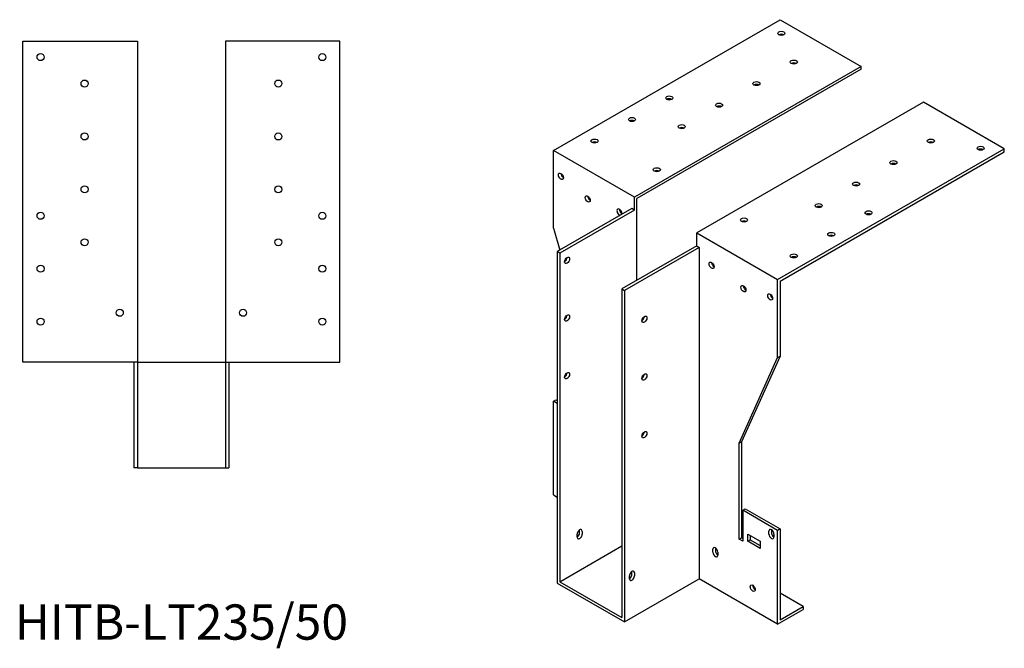
# Model space of a CAD drawing. Units: millimetres. Extents: x 1568 to 2467, y 936 to 1961.
# Drawn here: x 1908 to 2467, y 936 to 1293 of the extents above; entities that cross this region are included whole.
import ezdxf

# ---------------------------------------------------------------- set-up
doc = ezdxf.new("R2010")
doc.units = ezdxf.units.MM
doc.layers.add('Part', color=7, linetype='Continuous', lineweight=25)
doc.layers.add('Text', color=7, linetype='Continuous', lineweight=25)
doc.styles.add('EU_style', font='arial.ttf')

msp = doc.modelspace()

# ---------------------------------------------------------------- linework, layer by layer
at = {"layer": 'Part'}
for p, q in [((2211.21, 1218.61), (2339.91, 1292.72)), ((2339.91, 1292.72), (2385.87, 1266.25)), ((1910, 1098.5), (1910, 1280.5)), ((1910, 1280.5), (1975, 1280.5)), ((1975, 1280.5), (1975, 1098.5)), ((2090, 1280.5), (2025, 1280.5)), ((2025, 1280.5), (2025, 1098.5)), ((2090, 1098.5), (2090, 1280.5)), ((2385.87, 1266.25), (2257.18, 1192.14)), ((2385.87, 1264.61), (2258.59, 1191.32)), ((2385.87, 1264.61), (2385.87, 1266.25)), ((2421.22, 1245.89), (2292.53, 1171.78)), ((2467.19, 1219.42), (2421.22, 1245.89)), ((2338.49, 1145.31), (2467.19, 1219.42)), ((2467.19, 1217.79), (2467.19, 1219.42)), ((2257.18, 1192.14), (2211.21, 1218.61)), ((2211.21, 1174.46), (2211.21, 1218.61)), ((2339.91, 1144.49), (2467.19, 1217.79)), ((2257.18, 1184.78), (2257.18, 1192.14)), ((2258.59, 1144.88), (2258.59, 1191.32)), ((2255.76, 1185.59), (2213.33, 1161.16)), ((2257.18, 1184.78), (2255.76, 1185.59)), ((2257.18, 1184.78), (2214.75, 1160.35)), ((2211.21, 1174.46), (2214.89, 1162.06)), ((2292.53, 1164.42), (2292.53, 1171.78)), ((2292.53, 1171.78), (2338.49, 1145.31)), ((2292.53, 1164.42), (2250.1, 1139.99)), ((2293.94, 1163.61), (2251.52, 1139.17)), ((2292.53, 1164.42), (2293.94, 1163.61)), ((2293.94, 1163.61), (2293.94, 975.57)), ((2214.75, 1160.35), (2213.33, 1161.16)), ((2213.33, 1161.16), (2213.33, 973.13)), ((2214.75, 1160.35), (2214.75, 973.95)), ((2338.49, 1101.16), (2338.49, 1145.31)), ((2339.91, 1144.49), (2339.91, 1101.98)), ((2250.1, 1139.99), (2250.1, 953.59)), ((2250.1, 1139.99), (2251.52, 1139.17)), ((2251.52, 1139.17), (2251.52, 951.14)), ((2339.91, 1101.98), (2317.99, 1053.28)), ((2338.49, 1101.16), (2339.91, 1101.98)), ((1975, 1098.5), (1910, 1098.5)), ((1973, 1098.5), (1973, 1038.5)), ((1975, 1098.5), (1975, 1038.5)), ((1975, 1098.5), (2025, 1098.5)), ((2025, 1098.5), (2090, 1098.5)), ((2025, 1098.5), (2025, 1038.5)), ((2027, 1098.5), (2027, 1038.5)), ((2316.57, 1052.47), (2338.49, 1101.16)), ((2211.21, 1076.35), (2212.63, 1077.17)), ((2213.33, 1075.13), (2211.21, 1076.35)), ((2211.21, 1023.21), (2211.21, 1076.35)), ((2212.63, 1077.17), (2213.33, 1076.76)), ((2316.57, 1052.47), (2317.99, 1053.28)), ((2316.57, 998.1), (2316.57, 1052.47)), ((2317.99, 1053.28), (2317.99, 998.92)), ((1975, 1038.5), (1973, 1038.5)), ((1975, 1038.5), (2025, 1038.5)), ((2025, 1038.5), (2027, 1038.5)), ((2211.21, 1023.21), (2213.33, 1021.99)), ((2318.69, 1014.46), (2320.11, 1015.27)), ((2318.69, 1014.46), (2318.69, 996.88)), ((2338.49, 1003.06), (2318.69, 1014.46)), ((2320.11, 1015.27), (2339.91, 1003.87)), ((2224.65, 999.27), (2224.65, 1000.91)), ((2226.06, 1001.71), (2226.06, 1003.35)), ((2227.48, 1002.53), (2227.48, 1000.9)), ((2321.52, 996.89), (2321.52, 1000.98)), ((2321.52, 1000.98), (2328.59, 996.9)), ((2333.54, 1001), (2333.54, 1002.64)), ((2334.96, 1003.45), (2334.96, 1001.82)), ((2336.37, 1001.01), (2336.37, 999.37)), ((2339.91, 1003.87), (2338.49, 1003.06)), ((2338.49, 949.92), (2338.49, 1003.06)), ((2339.91, 1003.87), (2339.91, 952.37)), ((2316.57, 998.1), (2317.99, 998.92)), ((2318.69, 996.88), (2316.57, 998.1)), ((2317.99, 998.92), (2318.69, 998.51)), ((2321.52, 996.89), (2322.94, 997.7)), ((2328.59, 992.82), (2321.52, 996.89)), ((2322.94, 1000.16), (2322.94, 997.7)), ((2322.94, 997.7), (2328.59, 994.45)), ((2328.59, 996.9), (2328.59, 992.82)), ((2214.75, 973.95), (2250.1, 994.31)), ((2301.72, 990.71), (2301.72, 992.35)), ((2303.14, 993.16), (2303.14, 991.53)), ((2304.55, 990.72), (2304.55, 989.08)), ((2255.76, 978.1), (2255.76, 979.74)), ((2257.18, 978.92), (2257.18, 977.29)), ((2213.33, 973.13), (2251.52, 951.14)), ((2214.75, 973.95), (2250.1, 953.59)), ((2251.52, 951.14), (2293.94, 975.57)), ((2254.35, 975.66), (2254.35, 977.29)), ((2338.49, 949.92), (2293.94, 975.57)), ((2352.99, 959.9), (2339.91, 967.43)), ((2338.49, 949.92), (2352.99, 958.26)), ((2339.91, 952.37), (2352.99, 959.9)), ((2352.99, 959.9), (2352.99, 958.26))]:
    msp.add_line(p, q, dxfattribs=at)
for centre in [(1920, 1271.5), (2080, 1271.5), (1945, 1256.5), (2055, 1256.5), (1945, 1226.5), (2055, 1226.5), (1945, 1196.5), (2055, 1196.5), (1920, 1181.5), (2080, 1181.5), (1945, 1166.5), (2055, 1166.5), (1920, 1151.5), (2080, 1151.5), (1965, 1126.5), (2035, 1126.5), (1920, 1121.5), (2080, 1121.5)]:
    msp.add_circle(centre, 2, dxfattribs=at)
for centre, major_axis, ratio in [((2340.61, 1284.98), (2, 0), 0.575862), ((2347.68, 1268.69), (2, 0), 0.575862), ((2326.47, 1256.48), (2, 0), 0.575862), ((2276.97, 1248.33), (2, 0), 0.575862), ((2305.26, 1244.26), (2, 0), 0.575862), ((2255.76, 1236.12), (2, 0), 0.575862), ((2284.05, 1232.04), (2, 0), 0.575862), ((2234.55, 1223.9), (2, 0), 0.575862), ((2425.47, 1223.9), (2, 0), 0.575862), ((2453.75, 1219.83), (2, 0), 0.575862), ((2269.9, 1207.61), (2, 0), 0.575862), ((2404.25, 1211.68), (2, 0), 0.575862), ((2215.46, 1203.9), (-1, 1.73), 0.578093), ((2383.04, 1199.47), (2, 0), 0.575862), ((2230.66, 1191.06), (-1, 1.73), 0.578093), ((2361.83, 1187.25), (2, 0), 0.575862), ((2319.4, 1179.11), (2, 0), 0.575862), ((2390.11, 1183.18), (2, 0), 0.575862), ((2368.9, 1170.96), (2, 0), 0.575862), ((2218.99, 1156.25), (1, 1.73), 0.578093), ((2347.68, 1158.75), (2, 0), 0.575862), ((2301.02, 1153.4), (-1, 1.73), 0.578093), ((2319.05, 1140.16), (-1, 1.73), 0.578093), ((2334.25, 1135.49), (-1, 1.73), 0.578093), ((2218.99, 1123.55), (1, 1.73), 0.578093), ((2262.83, 1122.8), (1, 1.73), 0.578093), ((2218.99, 1090.85), (1, 1.73), 0.578093), ((2262.83, 1090.1), (1, 1.73), 0.578093), ((2262.83, 1057.39), (1, 1.73), 0.578093), ((2324.35, 970.32), (-1, 1.73), 0.578093)]:
    msp.add_ellipse(centre, major_axis=major_axis, ratio=ratio, dxfattribs=at)
for centre, major_axis, ratio, start_param, end_param in [((2340.61, 1283.34), (-2, 0), 0.575862, 3.930873, 5.493905), ((2347.68, 1267.06), (-2, 0), 0.575862, 3.930873, 5.493905), ((2326.47, 1254.84), (-2, 0), 0.575862, 3.930873, 5.493905), ((2276.97, 1246.7), (-2, 0), 0.575862, 3.930873, 5.493905), ((2305.26, 1242.62), (-2, 0), 0.575862, 3.930873, 5.493905), ((2255.76, 1234.48), (-2, 0), 0.575862, 3.930873, 5.493905), ((2284.05, 1230.41), (-2, 0), 0.575862, 3.930873, 5.493905), ((2234.55, 1222.26), (-2, 0), 0.575862, 3.930873, 5.493905), ((2425.47, 1222.26), (-2, 0), 0.575862, 3.930873, 5.493905), ((2453.75, 1218.19), (-2, 0), 0.575862, 3.930873, 5.493905), ((2404.25, 1210.05), (-2, 0), 0.575862, 3.930873, 5.493905), ((2216.87, 1204.71), (1, -1.73), 0.578093, 3.925065, 5.499713), ((2269.9, 1205.98), (-2, 0), 0.575862, 3.930873, 5.493905), ((2383.04, 1197.83), (-2, 0), 0.575862, 3.930873, 5.493905), ((2232.07, 1191.87), (1, -1.73), 0.578093, 3.925065, 5.499713), ((2248.69, 1183.54), (-1, 1.73), 0.578093, 3.653284, 8.913087), ((2250.1, 1184.35), (1, -1.73), 0.578093, 3.925065, 5.499713), ((2361.83, 1185.62), (-2, 0), 0.575862, 3.930873, 5.493905), ((2390.11, 1181.55), (-2, 0), 0.575862, 3.930873, 5.493905), ((2319.4, 1177.47), (-2, 0), 0.575862, 3.930873, 5.493905), ((2368.9, 1169.33), (-2, 0), 0.575862, 3.930873, 5.493905), ((2217.58, 1157.07), (1, 1.73), 0.578093, 3.925065, 5.499713), ((2347.68, 1157.11), (-2, 0), 0.575862, 3.930873, 5.493905), ((2302.43, 1154.22), (1, -1.73), 0.578093, 3.925065, 5.499713), ((2320.46, 1140.97), (1, -1.73), 0.578093, 3.925065, 5.499713), ((2335.66, 1136.31), (1, -1.73), 0.578093, 3.925065, 5.499713), ((2217.58, 1124.36), (1, 1.73), 0.578093, 3.925065, 5.499713), ((2261.42, 1123.61), (1, 1.73), 0.578093, 3.925065, 5.499713), ((2217.58, 1091.66), (1, 1.73), 0.578093, 3.925065, 5.499713), ((2261.42, 1090.91), (1, 1.73), 0.578093, 3.925065, 5.499713), ((2261.42, 1058.21), (1, 1.73), 0.578093, 3.925065, 5.499713), ((2226.06, 1001.72), (1, 1.73), 0.578093, 5.495853, 8.637446), ((2224.65, 1000.9), (1, 1.73), 0.578093, 3.925065, 5.495853), ((2226.06, 1000.08), (-1, -1.73), 0.578093, 5.495853, 8.637446), ((2224.65, 1002.53), (1, 1.73), 0.578093, 5.495853, 5.499713), ((2334.96, 1001.82), (-1, 1.73), 0.578093, 3.928925, 7.070517), ((2334.96, 1000.19), (1, -1.73), 0.578093, 3.928925, 7.070517), ((2336.37, 1002.64), (1, -1.73), 0.578093, 3.925065, 3.928925), ((2336.37, 1001), (1, -1.73), 0.578093, 3.928925, 5.499713), ((2303.14, 991.53), (-1, 1.73), 0.578093, 3.928925, 7.070517), ((2303.14, 989.9), (1, -1.73), 0.578093, 3.928925, 7.070517), ((2304.55, 992.35), (1, -1.73), 0.578093, 3.925065, 3.928925), ((2304.55, 990.71), (1, -1.73), 0.578093, 3.928925, 5.499713), ((2255.76, 978.11), (1, 1.73), 0.578093, 5.495853, 8.637446), ((2254.35, 978.92), (1, 1.73), 0.578093, 5.495853, 5.499713), ((2254.35, 977.29), (1, 1.73), 0.578093, 3.925065, 5.495853), ((2255.76, 976.47), (-1, -1.73), 0.578093, 5.495853, 8.637446), ((2325.76, 971.14), (1, -1.73), 0.578093, 3.925065, 5.499713), ((2326.12, 968.86), (2, 0), 0.575862, 1.775703, 2.012809)]:
    msp.add_ellipse(centre, major_axis=major_axis, ratio=ratio, start_param=start_param, end_param=end_param, dxfattribs=at)

# ---------------------------------------------------------------- texts
at = {"layer": 'Text', "insert": (2000, 948.5), "char_height": 20, "width": 343.6746, "attachment_point": 5, "style": 'EU_style'}
msp.add_mtext('{HITB-LT235/50}', dxfattribs=at)

doc.saveas('drawing.dxf')
